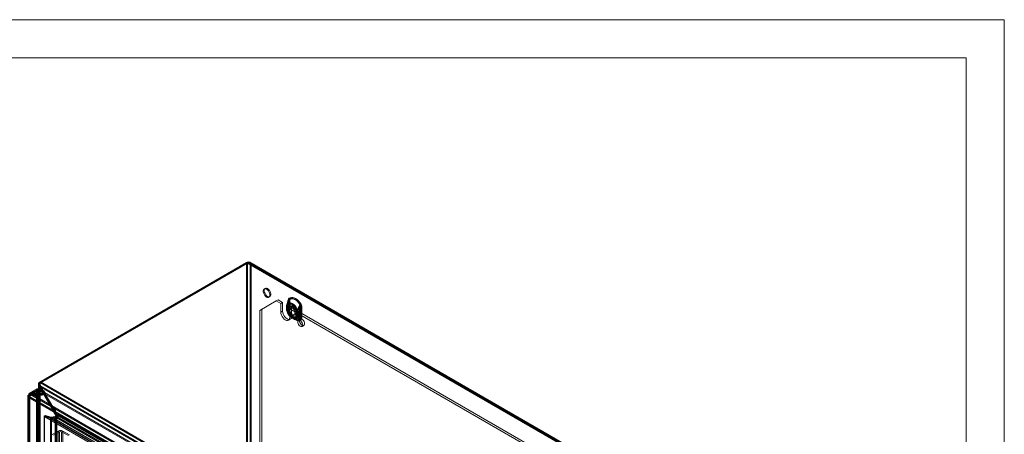
# Model space of a CAD drawing. Units: millimetres. Extents: x 0 to 420, y 0 to 297.
# Drawn here: x 265 to 420, y 232 to 297 of the extents above; entities that cross this region are included whole.
import ezdxf

# ---------------------------------------------------------------- set-up
doc = ezdxf.new("R2010")
doc.units = ezdxf.units.MM

msp = doc.modelspace()

# ---------------------------------------------------------------- linework, layer by layer
at = {"color": 7, "linetype": 'Continuous', "lineweight": 0}
for p, q in [((0, 297), (420, 297)), ((420, 0), (420, 297)), ((6, 291), (414, 291)), ((414, 6), (414, 291))]:
    msp.add_line(p, q, dxfattribs=at)
at = {"color": 7, "linetype": 'Continuous', "lineweight": 15}
for p, q in [((300.709, 258.761), (268.076, 239.922)), ((300.868, 258.669), (268.235, 239.83)), ((300.876, 258.857), (268.243, 240.019)), ((300.876, 258.674), (268.243, 239.835)), ((300.709, 177.493), (300.709, 258.761)), ((300.709, 258.761), (300.868, 258.669)), ((300.868, 258.669), (300.868, 177.401)), ((300.876, 258.857), (394.822, 204.623)), ((300.876, 258.857), (300.876, 258.674)), ((394.822, 204.44), (300.876, 258.674)), ((394.868, 204.509), (301.114, 258.632)), ((394.981, 204.704), (301.227, 258.827)), ((301.269, 258.447), (301.428, 258.539)), ((301.269, 177.623), (301.269, 258.447)), ((301.269, 258.447), (394.831, 204.435)), ((301.428, 177.715), (301.428, 258.539)), ((301.428, 258.539), (394.99, 204.527)), ((303.64, 254.708), (303.481, 254.616)), ((305.388, 252.742), (302.795, 251.245)), ((303.09, 251.415), (305.682, 252.912)), ((304.231, 253.317), (304.39, 253.409)), ((305.682, 252.912), (305.388, 252.742)), ((306.095, 252.334), (305.388, 252.742)), ((306.389, 252.504), (305.682, 252.912)), ((307.309, 252.945), (307.295, 252.779)), ((307.295, 252.779), (307.295, 251.183)), ((307.297, 251.15), (307.297, 252.747)), ((307.468, 253.037), (307.454, 252.871)), ((307.454, 252.871), (307.454, 251.274)), ((307.47, 252.663), (307.515, 252.822)), ((307.532, 251.166), (307.532, 252.762)), ((302.795, 251.245), (303.09, 251.415)), ((302.795, 251.245), (302.795, 179.661)), ((303.09, 251.415), (303.09, 179.832)), ((306.389, 252.504), (306.095, 252.334)), ((306.095, 252.334), (306.095, 250.973)), ((306.389, 251.143), (306.095, 250.973)), ((306.389, 252.504), (306.389, 251.143)), ((307.001, 251.909), (307.001, 251.86)), ((307.001, 251.875), (307.001, 251.485)), ((307.074, 252.024), (307.073, 251.989)), ((307.073, 251.989), (307.073, 251.6)), ((307.073, 251.6), (307.074, 251.565)), ((307.092, 251.749), (307.077, 251.796)), ((307.077, 251.331), (307.092, 251.36)), ((307.092, 251.36), (307.092, 251.749)), ((307.226, 251.909), (307.226, 251.874)), ((307.226, 251.875), (307.226, 251.485)), ((307.277, 252.215), (307.246, 252.103)), ((307.246, 251.94), (307.246, 251.906)), ((307.246, 251.906), (307.246, 251.516)), ((307.246, 251.516), (307.246, 251.482)), ((307.251, 251.841), (307.247, 251.879)), ((307.247, 251.418), (307.251, 251.451)), ((307.251, 251.451), (307.251, 251.841)), ((307.295, 251.183), (307.309, 251.001)), ((307.588, 251.884), (307.429, 251.793)), ((307.454, 251.274), (307.468, 251.093)), ((307.47, 251.067), (307.47, 252.663)), ((307.804, 251.688), (307.509, 251.517)), ((385.644, 206.411), (307.509, 251.517)), ((307.509, 250.157), (307.509, 251.517)), ((385.939, 206.581), (307.804, 251.688)), ((307.804, 250.327), (307.804, 251.688)), ((309.096, 251.909), (309.054, 251.749)), ((309.054, 251.749), (309.054, 250.152)), ((309.199, 251.649), (309.199, 250.052)), ((309.255, 251.648), (309.241, 251.829)), ((309.255, 250.051), (309.255, 251.648)), ((309.414, 251.74), (309.4, 251.921)), ((309.414, 250.143), (309.414, 251.74)), ((307.302, 249.699), (307.596, 249.869)), ((307.515, 250.957), (307.47, 251.067)), ((307.804, 250.327), (307.509, 250.157)), ((307.602, 250.806), (307.597, 250.815)), ((307.885, 250.04), (308.266, 249.82)), ((307.997, 250.235), (308.379, 250.015)), ((308.179, 250.494), (308.338, 250.585)), ((308.516, 250.927), (308.532, 250.956)), ((308.516, 250.927), (308.516, 250.537)), ((308.516, 250.537), (308.532, 250.491)), ((308.675, 251.019), (308.679, 251.052)), ((308.675, 251.019), (308.675, 250.629)), ((308.675, 250.629), (308.679, 250.592)), ((308.787, 251.016), (308.787, 251.05)), ((308.787, 250.626), (308.787, 251.016)), ((308.787, 250.592), (308.787, 250.626)), ((309.17, 249.865), (308.876, 249.695)), ((308.932, 250.916), (308.932, 250.951)), ((308.932, 250.527), (308.932, 250.916)), ((308.932, 250.492), (308.932, 250.527)), ((309.054, 250.152), (309.096, 250.044)), ((309.241, 249.885), (309.255, 250.051)), ((309.4, 249.977), (309.414, 250.143)), ((309.442, 248.713), (309.737, 248.883)), ((267.746, 238.887), (266.508, 238.172)), ((267.996, 238.862), (266.758, 238.148)), ((267.927, 239.565), (267.927, 158.597)), ((267.996, 238.658), (267.996, 238.862)), ((267.996, 238.862), (268.896, 238.343)), ((268.076, 158.655), (268.076, 239.922)), ((268.235, 239.83), (268.076, 239.922)), ((268.076, 239.208), (268.235, 239.3)), ((268.076, 239.208), (268.523, 238.434)), ((268.076, 239.208), (268.076, 158.538)), ((268.143, 239.247), (268.302, 239.339)), ((268.143, 239.247), (361.571, 185.312)), ((268.548, 238.545), (268.143, 239.247)), ((268.152, 239.565), (268.152, 158.596)), ((268.235, 158.563), (268.235, 239.83)), ((268.682, 238.526), (268.235, 239.3)), ((268.235, 239.3), (268.235, 158.63)), ((268.243, 240.019), (362.189, 185.785)), ((268.243, 239.835), (268.243, 240.019)), ((268.243, 239.835), (362.189, 185.601)), ((268.707, 238.637), (268.302, 239.339)), ((361.73, 185.403), (268.302, 239.339)), ((266.258, 237.74), (266.258, 157.718)), ((266.405, 237.944), (267.642, 238.658)), ((266.405, 237.944), (266.582, 237.842)), ((266.405, 237.944), (266.405, 157.923)), ((266.582, 237.637), (266.405, 237.535)), ((359.272, 183.925), (266.405, 237.535)), ((266.405, 237.535), (266.405, 157.514)), ((266.508, 237.74), (266.508, 157.718)), ((266.582, 237.842), (267.819, 238.556)), ((266.582, 157.82), (266.582, 237.842)), ((266.582, 237.637), (266.582, 157.616)), ((359.448, 184.027), (266.582, 237.637)), ((267.871, 238.67), (266.633, 237.956)), ((266.755, 238.146), (266.757, 237.942)), ((266.755, 238.146), (266.761, 238.146)), ((266.757, 237.942), (266.761, 237.942)), ((267.996, 238.658), (266.758, 237.944)), ((266.758, 237.944), (266.758, 238.148)), ((266.786, 238.132), (266.758, 238.148)), ((266.786, 237.928), (266.758, 237.944)), ((266.761, 238.146), (359.623, 184.538)), ((266.761, 238.146), (266.761, 237.942)), ((268.56, 238.146), (266.761, 238.146)), ((266.761, 237.942), (359.623, 184.334)), ((268.56, 237.942), (266.761, 237.942)), ((266.786, 238.132), (268.53, 238.132)), ((266.786, 238.132), (266.786, 237.928)), ((266.786, 237.928), (268.53, 237.928)), ((267.642, 158.637), (267.642, 238.658)), ((267.819, 238.556), (267.642, 238.658)), ((267.819, 158.535), (267.819, 238.556)), ((267.996, 238.658), (268.896, 238.139)), ((268.682, 238.526), (268.523, 238.434)), ((268.64, 238.501), (268.523, 238.434)), ((268.53, 238.132), (268.896, 238.343)), ((268.53, 237.928), (268.896, 238.139)), ((268.53, 238.132), (268.53, 237.928)), ((268.707, 238.637), (268.548, 238.545)), ((268.548, 238.545), (268.598, 238.516)), ((268.898, 238.341), (268.56, 238.146)), ((268.56, 238.146), (268.56, 237.942)), ((268.898, 238.137), (268.56, 237.942)), ((268.598, 238.516), (268.757, 238.608)), ((268.631, 238.535), (268.598, 238.516)), ((268.79, 238.627), (268.631, 238.535)), ((268.881, 238.102), (268.631, 238.535)), ((268.799, 238.593), (268.64, 238.501)), ((268.856, 238.126), (268.64, 238.501)), ((268.799, 238.593), (268.682, 238.526)), ((268.757, 238.608), (268.707, 238.637)), ((268.899, 238.151), (268.74, 238.059)), ((268.74, 238.059), (268.856, 238.126)), ((268.74, 238.059), (270.156, 235.605)), ((268.79, 238.627), (268.757, 238.608)), ((269.04, 238.194), (268.79, 238.627)), ((269.015, 238.218), (268.799, 238.593)), ((269.007, 238.175), (268.848, 238.083)), ((268.848, 238.025), (269.007, 238.117)), ((268.848, 238.083), (268.881, 238.102)), ((268.848, 238.083), (268.848, 238.025)), ((270.181, 235.716), (268.848, 238.025)), ((269.015, 238.218), (268.856, 238.126)), ((269.04, 238.194), (268.881, 238.102)), ((268.896, 238.343), (268.896, 238.139)), ((268.898, 238.341), (359.96, 185.772)), ((268.898, 238.341), (268.898, 238.137)), ((268.898, 238.137), (359.96, 185.568)), ((268.899, 238.151), (269.015, 238.218)), ((270.315, 235.697), (268.899, 238.151)), ((269.007, 238.175), (269.04, 238.194)), ((269.007, 238.117), (269.007, 238.175)), ((270.34, 235.807), (269.007, 238.117)), ((270.315, 235.697), (270.156, 235.605)), ((270.273, 235.672), (270.156, 235.605)), ((270.34, 235.807), (270.181, 235.716)), ((270.181, 235.716), (270.231, 235.687)), ((270.231, 235.687), (270.39, 235.779)), ((270.265, 235.706), (270.231, 235.687)), ((270.424, 235.798), (270.265, 235.706)), ((270.515, 235.273), (270.265, 235.706)), ((270.432, 235.764), (270.273, 235.672)), ((270.49, 235.297), (270.273, 235.672)), ((270.432, 235.764), (270.315, 235.697)), ((270.39, 235.779), (270.34, 235.807)), ((270.424, 235.798), (270.39, 235.779)), ((270.674, 235.365), (270.424, 235.798)), ((270.649, 235.389), (270.432, 235.764)), ((268.859, 159.083), (268.859, 234.639)), ((268.859, 234.639), (268.917, 234.513)), ((269.821, 234.381), (268.859, 234.639)), ((268.917, 158.957), (268.917, 234.513)), ((269.879, 234.255), (268.917, 234.513)), ((269.005, 234.723), (268.926, 234.518)), ((268.926, 234.518), (357.926, 183.139)), ((269.888, 234.26), (268.926, 234.518)), ((269.005, 234.723), (358.006, 183.344)), ((269.967, 234.465), (269.005, 234.723)), ((269.879, 234.255), (269.821, 234.381)), ((269.821, 234.381), (269.879, 234.357)), ((269.821, 159.638), (269.821, 234.381)), ((269.879, 234.357), (270.555, 234.513)), ((269.879, 234.357), (269.879, 159.693)), ((270.008, 234.25), (269.879, 234.357)), ((269.879, 234.255), (270.008, 234.25)), ((269.879, 234.255), (269.879, 159.513)), ((269.888, 234.26), (269.967, 234.465)), ((270.016, 234.255), (269.888, 234.26)), ((269.888, 234.26), (358.184, 183.288)), ((270.044, 234.452), (269.967, 234.465)), ((269.967, 234.465), (358.263, 183.493)), ((270.008, 234.25), (270.684, 234.407)), ((270.008, 234.25), (270.008, 159.587)), ((270.016, 234.255), (270.044, 234.452)), ((270.016, 234.255), (270.693, 234.412)), ((358.244, 183.323), (270.016, 234.255)), ((270.044, 234.452), (270.72, 234.608)), ((358.271, 183.52), (270.044, 234.452)), ((270.532, 235.322), (270.373, 235.23)), ((270.373, 235.23), (270.49, 235.297)), ((270.373, 235.23), (270.84, 234.422)), ((270.64, 235.346), (270.481, 235.254)), ((270.481, 235.196), (270.64, 235.288)), ((270.481, 235.254), (270.515, 235.273)), ((270.481, 235.254), (270.481, 235.196)), ((270.906, 234.46), (270.481, 235.196)), ((270.649, 235.389), (270.49, 235.297)), ((270.674, 235.365), (270.515, 235.273)), ((270.532, 235.322), (270.649, 235.389)), ((270.999, 234.513), (270.532, 235.322)), ((270.555, 234.513), (270.555, 234.442)), ((270.555, 234.513), (270.684, 234.407)), ((270.555, 160.155), (270.555, 234.442)), ((270.555, 234.442), (270.684, 234.336)), ((270.818, 234.434), (270.575, 234.574)), ((270.575, 234.574), (270.575, 160.287)), ((270.619, 160.226), (270.619, 234.513)), ((270.64, 235.346), (270.674, 235.365)), ((270.64, 235.288), (270.64, 235.346)), ((271.065, 234.552), (270.64, 235.288)), ((270.684, 234.407), (270.684, 234.336)), ((270.684, 160.048), (270.684, 234.336)), ((270.72, 234.608), (270.693, 234.412)), ((270.693, 234.412), (270.754, 234.376)), ((270.72, 234.608), (270.782, 234.573)), ((270.734, 234.666), (270.999, 234.513)), ((270.734, 234.666), (270.734, 160.379)), ((270.782, 234.573), (270.754, 234.376)), ((358.656, 183.632), (270.754, 234.376)), ((270.782, 234.573), (358.683, 183.828)), ((270.84, 234.422), (270.818, 234.434)), ((270.999, 234.513), (270.84, 234.422)), ((270.844, 160.226), (270.844, 234.513)), ((270.906, 234.765), (270.906, 234.485)), ((358.808, 184.021), (270.906, 234.765)), ((270.906, 234.46), (271.065, 234.552)), ((270.906, 234.485), (270.906, 234.46)), ((271.065, 234.857), (271.065, 234.552)), ((358.967, 184.113), (271.065, 234.857)), ((270.117, 231.718), (271.06, 232.262)), ((270.294, 231.616), (271.237, 232.16)), ((271.237, 232.16), (271.06, 232.262)), ((271.06, 232.262), (271.06, 160.815)), ((271.237, 232.16), (271.237, 160.713)), ((271.59, 232.16), (271.767, 232.262)), ((271.59, 160.713), (271.59, 232.16)), ((272.651, 231.548), (271.59, 232.16)), ((271.767, 160.815), (271.767, 232.262)), ((272.828, 231.65), (271.767, 232.262))]:
    msp.add_line(p, q, dxfattribs=at)
at = {"color": 7, "linetype": 'Continuous', "lineweight": 15, "flags": 128}
for points in [[(303.856, 254.579), (304.005, 254.468), (304.142, 254.316), (304.256, 254.136), (304.338, 253.942), (304.381, 253.751), (304.381, 253.576), (304.338, 253.434), (304.256, 253.334), (304.142, 253.286), (304.005, 253.293), (303.856, 253.354), (303.706, 253.465), (303.569, 253.617), (303.455, 253.797), (303.373, 253.991), (303.331, 254.182), (303.331, 254.357), (303.373, 254.499), (303.455, 254.599), (303.569, 254.647), (303.706, 254.64), (303.856, 254.579)], [(304.015, 254.671), (304.164, 254.56), (304.301, 254.408), (304.415, 254.228), (304.497, 254.034), (304.54, 253.842), (304.54, 253.668), (304.497, 253.525), (304.415, 253.426), (304.301, 253.378), (304.164, 253.384), (304.015, 253.446), (303.865, 253.557), (303.728, 253.709), (303.614, 253.889), (303.532, 254.082), (303.49, 254.274), (303.49, 254.449), (303.532, 254.591), (303.614, 254.691), (303.728, 254.739), (303.865, 254.732), (304.015, 254.671)], [(307.047, 252.188), (307.215, 252.63), (307.33, 252.884)], [(307.263, 252.142), (307.414, 252.562), (307.52, 252.81)], [(307.295, 252.779), (307.3, 252.776), (307.304, 252.772), (307.306, 252.768), (307.307, 252.763), (307.307, 252.759), (307.305, 252.755), (307.302, 252.751), (307.297, 252.747)], [(307.297, 252.747), (307.302, 252.816), (307.316, 252.911)], [(307.316, 252.911), (307.309, 252.912), (307.304, 252.911), (307.302, 252.909), (307.302, 252.906), (307.305, 252.902), (307.311, 252.897), (307.319, 252.891), (307.33, 252.884)], [(307.316, 252.911), (307.371, 253.088), (307.411, 253.122)], [(309.144, 252.149), (308.953, 252.421), (308.74, 252.663), (308.511, 252.869), (308.275, 253.03), (308.039, 253.141), (307.81, 253.2), (307.597, 253.204), (307.406, 253.153)], [(307.411, 253.122), (307.599, 253.172), (307.809, 253.168), (308.034, 253.11), (308.266, 253.001), (308.499, 252.842), (308.724, 252.64), (308.934, 252.402), (309.122, 252.134)], [(307.454, 252.871), (307.486, 252.849), (307.51, 252.824), (307.525, 252.797), (307.532, 252.769), (307.529, 252.741), (307.518, 252.713), (307.498, 252.687), (307.47, 252.663)], [(307.558, 252.954), (307.547, 252.919), (307.508, 252.821)], [(307.515, 252.822), (307.511, 252.822), (307.509, 252.822), (307.508, 252.821), (307.509, 252.82), (307.51, 252.818), (307.512, 252.816), (307.516, 252.813), (307.52, 252.81)], [(307.532, 252.762), (307.534, 252.814), (307.542, 252.88)], [(309.303, 252.241), (309.112, 252.513), (308.899, 252.755), (308.67, 252.96), (308.434, 253.121), (308.198, 253.233), (307.969, 253.292), (307.756, 253.296), (307.565, 253.244)], [(307.598, 253.046), (307.77, 253.092), (307.961, 253.089), (308.167, 253.036), (308.379, 252.936), (308.591, 252.791), (308.796, 252.607), (308.988, 252.389), (309.16, 252.144)], [(306.389, 251.143), (306.413, 250.918), (306.484, 250.68), (306.597, 250.446), (306.743, 250.232), (306.913, 250.052), (307.097, 249.918), (307.28, 249.841), (307.45, 249.824), (307.597, 249.869), (307.709, 249.973), (307.78, 250.129), (307.804, 250.327)], [(307.001, 251.485), (307.001, 251.46), (307.001, 251.449)], [(307.073, 251.989), (307.041, 251.962), (307.018, 251.932), (307.004, 251.9), (307.002, 251.867), (307.009, 251.834), (307.027, 251.803), (307.055, 251.774), (307.092, 251.749)], [(307.092, 251.36), (307.055, 251.385), (307.027, 251.414), (307.009, 251.445), (307.002, 251.478), (307.004, 251.511), (307.018, 251.543), (307.041, 251.573), (307.073, 251.6)], [(307.074, 252.024), (307.034, 252.098), (307.028, 252.128), (307.031, 252.159), (307.047, 252.188), (307.047, 252.188)], [(307.047, 251.159), (307.047, 251.16), (307.032, 251.204), (307.033, 251.223), (307.036, 251.241), (307.077, 251.331)], [(308.722, 251.221), (308.616, 251.494), (308.471, 251.755), (308.294, 251.992), (308.095, 252.19), (307.885, 252.34), (307.674, 252.433), (307.476, 252.464), (307.299, 252.432), (307.153, 252.338), (307.047, 252.188)], [(307.33, 250.742), (307.223, 250.864), (307.047, 251.159)], [(307.047, 251.159), (307.153, 250.886), (307.299, 250.625), (307.476, 250.388), (307.674, 250.19), (307.885, 250.04), (308.095, 249.947), (308.294, 249.916), (308.471, 249.948), (308.616, 250.041), (308.722, 250.192)], [(307.092, 251.749), (307.133, 251.919), (307.213, 252.049), (307.328, 252.133), (307.47, 252.164), (307.632, 252.142), (307.804, 252.067), (307.975, 251.943), (308.137, 251.779), (308.279, 251.583), (308.394, 251.368), (308.474, 251.144), (308.516, 250.927)], [(308.516, 250.537), (308.474, 250.367), (308.394, 250.237), (308.279, 250.153), (308.137, 250.122), (307.975, 250.145), (307.804, 250.22), (307.632, 250.343), (307.47, 250.507), (307.328, 250.703), (307.213, 250.918), (307.133, 251.142), (307.092, 251.36)], [(307.248, 252.099), (307.245, 252.085), (307.226, 251.887)], [(307.246, 251.906), (307.237, 251.898), (307.231, 251.89), (307.227, 251.881), (307.226, 251.873), (307.228, 251.864), (307.233, 251.855), (307.241, 251.847), (307.251, 251.841)], [(307.251, 251.451), (307.241, 251.458), (307.233, 251.466), (307.228, 251.474), (307.226, 251.483), (307.227, 251.492), (307.231, 251.501), (307.237, 251.509), (307.246, 251.516)], [(307.226, 251.485), (307.226, 251.461), (307.226, 251.45)], [(307.251, 251.841), (307.292, 252.011), (307.372, 252.141), (307.487, 252.225), (307.629, 252.256), (307.791, 252.233), (307.963, 252.158), (308.134, 252.035), (308.296, 251.871), (308.438, 251.675), (308.553, 251.46), (308.633, 251.236), (308.675, 251.019)], [(308.675, 250.629), (308.633, 250.459), (308.553, 250.329), (308.438, 250.245), (308.296, 250.214), (308.134, 250.236), (307.963, 250.311), (307.791, 250.435), (307.629, 250.599), (307.487, 250.795), (307.372, 251.01), (307.292, 251.234), (307.251, 251.451)], [(308.732, 251.294), (308.639, 251.533), (308.511, 251.762), (308.356, 251.969), (308.182, 252.143), (307.997, 252.275), (307.813, 252.356), (307.638, 252.384), (307.483, 252.356), (307.356, 252.274), (307.263, 252.142)], [(307.263, 251.216), (307.356, 250.977), (307.483, 250.747), (307.638, 250.54), (307.813, 250.366), (307.997, 250.235), (308.182, 250.154), (308.356, 250.126), (308.511, 250.154), (308.639, 250.236), (308.732, 250.368)], [(307.52, 250.856), (307.422, 250.963), (307.263, 251.216)], [(307.804, 251.755), (307.953, 251.644), (308.09, 251.493), (308.204, 251.313), (308.286, 251.119), (308.329, 250.927), (308.329, 250.753), (308.286, 250.61), (308.204, 250.511), (308.09, 250.462), (307.953, 250.469), (307.804, 250.531), (307.654, 250.642), (307.517, 250.793), (307.403, 250.973), (307.321, 251.167), (307.279, 251.359), (307.279, 251.533), (307.321, 251.676), (307.403, 251.776), (307.517, 251.824), (307.654, 251.817), (307.804, 251.755)], [(307.295, 251.183), (307.3, 251.179), (307.304, 251.175), (307.306, 251.171), (307.307, 251.167), (307.307, 251.162), (307.305, 251.158), (307.302, 251.154), (307.297, 251.15)], [(307.316, 250.98), (307.305, 251.05), (307.297, 251.15)], [(307.432, 251.541), (307.454, 251.701), (307.517, 251.824), (307.615, 251.898), (307.742, 251.919), (307.887, 251.885), (308.038, 251.798), (308.183, 251.665), (308.31, 251.497), (308.409, 251.308), (308.472, 251.114), (308.493, 250.929), (308.472, 250.769), (308.409, 250.646), (308.31, 250.572), (308.183, 250.551), (308.038, 250.585), (307.887, 250.672), (307.742, 250.805), (307.615, 250.973), (307.517, 251.161), (307.454, 251.356), (307.432, 251.541)], [(307.454, 251.274), (307.486, 251.253), (307.51, 251.228), (307.525, 251.201), (307.532, 251.172), (307.529, 251.144), (307.518, 251.116), (307.498, 251.09), (307.47, 251.067)], [(307.547, 250.999), (307.537, 251.069), (307.532, 251.165)], [(308.964, 251.94), (308.867, 251.701), (308.722, 251.221)], [(308.998, 251.957), (308.894, 251.732), (308.732, 251.294)], [(309.16, 252.144), (309.17, 252.127), (309.174, 252.112), (309.172, 252.094), (309.143, 252.03), (309.096, 251.909)], [(309.194, 251.827), (309.199, 251.754), (309.199, 251.649)], [(306.095, 250.973), (306.119, 250.748), (306.19, 250.51), (306.302, 250.276), (306.448, 250.062), (306.619, 249.882), (306.802, 249.748), (306.985, 249.67), (307.155, 249.654), (307.302, 249.699), (307.414, 249.803), (307.485, 249.959), (307.509, 250.157)], [(307.309, 251.001), (307.313, 250.999), (307.316, 250.997), (307.319, 250.995), (307.32, 250.992), (307.321, 250.989), (307.32, 250.986), (307.319, 250.983), (307.316, 250.98)], [(307.406, 250.682), (307.407, 250.683), (307.409, 250.684), (307.41, 250.685), (307.411, 250.686), (307.411, 250.686), (307.411, 250.687), (307.411, 250.687), (307.411, 250.687)], [(307.406, 250.682), (307.597, 250.41), (307.81, 250.167), (308.039, 249.962), (308.275, 249.801), (308.511, 249.689), (308.74, 249.63), (308.953, 249.627), (309.144, 249.678)], [(309.122, 249.699), (308.934, 249.649), (308.724, 249.652), (308.499, 249.71), (308.266, 249.82), (308.034, 249.978), (307.809, 250.18), (307.599, 250.419), (307.411, 250.687)], [(307.468, 251.093), (307.494, 251.081), (307.516, 251.068), (307.531, 251.052), (307.54, 251.034), (307.544, 251.015), (307.54, 250.996), (307.53, 250.976), (307.515, 250.957)], [(307.565, 250.774), (307.576, 250.782), (307.585, 250.789), (307.593, 250.795), (307.598, 250.8), (307.601, 250.804), (307.602, 250.806), (307.601, 250.807), (307.598, 250.806)], [(307.565, 250.774), (307.756, 250.501), (307.969, 250.259), (308.198, 250.054), (308.434, 249.893), (308.67, 249.781), (308.899, 249.722), (309.112, 249.719), (309.303, 249.77)], [(309.16, 249.904), (308.988, 249.858), (308.796, 249.862), (308.591, 249.914), (308.379, 250.015), (308.167, 250.159), (307.961, 250.344), (307.77, 250.562), (307.598, 250.806)], [(308.722, 250.192), (308.86, 249.926), (308.964, 249.799)], [(308.732, 250.368), (308.885, 250.123), (308.998, 250.002)], [(309.56, 248.973), (309.538, 249.136), (309.475, 249.306), (309.378, 249.465), (309.257, 249.596), (309.126, 249.684), (308.998, 249.721), (308.888, 249.701), (308.807, 249.628), (308.764, 249.508), (308.764, 249.356), (308.807, 249.187), (308.888, 249.02), (308.998, 248.873), (309.126, 248.762), (309.257, 248.699), (309.378, 248.69), (309.475, 248.737), (309.538, 248.835), (309.56, 248.973)], [(309.854, 249.143), (309.833, 249.306), (309.77, 249.476), (309.673, 249.635), (309.552, 249.766), (309.42, 249.854), (309.293, 249.891), (309.182, 249.871), (309.101, 249.798), (309.058, 249.679), (309.058, 249.526), (309.101, 249.357), (309.182, 249.19), (309.293, 249.043), (309.42, 248.932), (309.552, 248.869), (309.673, 248.86), (309.77, 248.907), (309.833, 249.005), (309.854, 249.143)], [(309.096, 250.044), (309.128, 249.989), (309.151, 249.959), (309.165, 249.94), (309.174, 249.92), (309.172, 249.912), (309.164, 249.906), (309.16, 249.904)], [(309.194, 249.896), (309.161, 249.732), (309.122, 249.699)], [(309.199, 250.052), (309.2, 249.987), (309.194, 249.896)], [(266.405, 237.944), (266.296, 237.85), (266.258, 237.739), (266.296, 237.629), (266.405, 237.535)], [(266.582, 237.842), (266.527, 237.795), (266.508, 237.739), (266.527, 237.684), (266.582, 237.637)], [(270.555, 234.442), (270.58, 234.454), (270.599, 234.47), (270.612, 234.487), (270.619, 234.505), (270.618, 234.524), (270.61, 234.543), (270.596, 234.559), (270.575, 234.574)]]:
    msp.add_lwpolyline(points, dxfattribs=at)
at = {"color": 7, "linetype": 'Continuous', "lineweight": 15}
for centre, radius, start, end in [((301.011, 258.454), 0.425, 11.53995, 108.45491), ((300.838, 257.902), 0.868, 47.188, 98.52899), ((300.783, 258.042), 0.632, 39.81579, 82.26694), ((300.937, 258.325), 0.354, 20.18613, 99.81101), ((311.815, 250.843), 4.964, 155.37569, 164.64392), ((310.401, 251.39), 3.387, 156.38203, 169.21369), ((312.379, 250.614), 5.347, 155.6097, 162.58482), ((306.394, 253.307), 0.991, 336.34995, 342.64272), ((307.582, 252.944), 0.273, 130.16659, 179.78322), ((307.297, 252.925), 0.0235, 325.26257, 59.3046), ((306.678, 253.238), 0.742, 331.44756, 350.93668), ((307.363, 253.13), 0.0482, 350.40198, 28.42906), ((307.7, 253.055), 0.233, 125.5387, 184.41111), ((307.391, 252.908), 0.15, 325.26257, 59.3046), ((307.973, 252.779), 0.461, 144.65407, 174.72747), ((306.809, 253.173), 0.799, 332.96098, 350.83522), ((307.867, 252.84), 0.333, 162.03882, 171.94851), ((307.293, 253.097), 0.309, 350.40198, 28.42906), ((308.043, 251.911), 1.042, 166.49076, 181.39517), ((307.982, 251.446), 0.981, 178.39244, 198.64039), ((307.131, 251.911), 0.127, 116.81747, 244.83105), ((307.135, 251.449), 0.131, 117.97876, 243.62876), ((307.701, 251.32), 0.673, 158.6671, 193.8616), ((307.739, 252.043), 0.707, 168.18566, 200.50206), ((308.956, 251.717), 1.992, 195.44262, 235.22643), ((307.884, 251.734), 0.828, 191.79612, 224.88433), ((307.978, 251.446), 0.752, 177.94929, 198.36631), ((307.261, 251.91), 0.0343, 116.81747, 244.83105), ((307.263, 251.45), 0.0355, 117.97876, 243.62876), ((307.542, 252.017), 0.306, 155.95198, 194.50137), ((307.803, 251.384), 0.565, 169.99819, 197.24682), ((307.582, 251.343), 0.344, 167.3217, 201.67694), ((307.829, 251.975), 0.59, 163.61793, 189.44963), ((310.573, 251.306), 3.387, 156.38203, 169.21369), ((308.056, 251.651), 0.828, 191.79612, 224.88433), ((309.016, 251.749), 1.834, 195.68359, 227.8402), ((302.263, 255.662), 7.839, 323.10109, 325.48851), ((314.878, 249.834), 6.317, 166.6436, 168.89034), ((318.876, 258.886), 12.722, 217.04814, 218.58759), ((305.279, 250.376), 3.572, 10.88291, 14.88797), ((311.478, 250.423), 2.763, 151.31454, 166.86661), ((311.622, 250.323), 2.763, 151.31454, 166.86661), ((309.325, 251.807), 0.384, 121.81183, 159.74243), ((310.182, 254.132), 2.507, 240.92953, 246.77921), ((309.377, 251.793), 0.413, 121.70238, 156.5942), ((309.517, 252.889), 1.067, 240.92953, 246.77921), ((309.225, 251.371), 0.414, 62.80519, 114.30715), ((309.267, 251.442), 0.497, 74.47253, 110.13889), ((308.876, 252.523), 0.46, 302.28876, 305.64946), ((308.693, 251.872), 0.503, 354.96226, 31.40624), ((308.429, 251.757), 0.815, 5.0608, 28.68848), ((307.586, 254.635), 2.947, 302.28876, 305.64946), ((309.22, 251.754), 0.0777, 74.47253, 110.13889), ((309.225, 251.59), 0.0648, 62.80519, 114.30715), ((308.595, 251.851), 0.808, 4.95497, 28.79431), ((307.645, 250.88), 0.344, 163.06364, 203.53767), ((308.121, 251.073), 0.815, 185.06107, 208.68821), ((308.017, 251.044), 0.704, 185.27415, 210.55694), ((307.431, 250.804), 0.119, 211.0956, 260.04009), ((308.273, 251.163), 0.808, 184.95513, 208.79415), ((307.655, 250.914), 0.146, 163.06364, 203.53767), ((315.005, 254.996), 8.51, 208.33797, 209.49338), ((307.612, 250.914), 0.108, 212.50537, 262.46678), ((308.056, 251.048), 0.514, 183.2495, 206.96602), ((309.632, 252.018), 2.364, 210.83314, 237.09194), ((308.735, 251.353), 0.479, 242.80519, 294.30715), ((308.735, 250.964), 0.479, 242.80519, 294.30715), ((308.737, 251.4), 0.49, 245.1835, 293.44114), ((308.731, 250.928), 0.48, 245.51805, 294.77236), ((309.393, 250.828), 0.924, 201.38702, 223.53799), ((308.734, 251.134), 0.13, 242.80519, 294.30715), ((308.734, 250.744), 0.13, 242.80519, 294.30715), ((308.735, 251.172), 0.132, 245.1835, 293.44114), ((308.733, 250.71), 0.13, 245.51805, 294.77236), ((309.806, 250.738), 1.136, 187.4043, 199.00692), ((308.192, 250.785), 0.796, 311.80632, 338.43291), ((307.955, 250.68), 0.837, 338.11087, 353.96662), ((309.665, 250.823), 0.907, 194.77143, 227.7071), ((309.809, 250.724), 0.907, 194.77143, 227.7071), ((308.922, 250.22), 0.423, 275.73119, 310.03312), ((309.262, 250.095), 0.42, 224.81176, 250.53526), ((308.98, 250.181), 0.18, 275.73119, 310.03312), ((309.321, 250.353), 0.476, 227.33306, 250.23923), ((309.225, 249.774), 0.414, 62.80519, 114.30715), ((309.177, 249.682), 0.37, 52.84084, 102.58155), ((309.104, 249.657), 0.0452, 26.95287, 66.67531), ((308.968, 249.887), 0.273, 310.16698, 359.78283), ((309.046, 249.639), 0.289, 26.95287, 66.67531), ((309.206, 249.839), 0.0579, 52.84084, 102.58155), ((309.225, 249.993), 0.0648, 62.80519, 114.30715), ((309.168, 249.959), 0.233, 305.54015, 4.40966), ((267.858, 238.693), 0.218, 50.79671, 189.21404), ((268.447, 239.565), 0.515, 136.10964, 223.89036), ((269.058, 239.52), 0.955, 148.51767, 196.6076), ((268.622, 239.565), 0.469, 145.58918, 214.41082), ((269.056, 239.679), 0.827, 169.12339, 204.2826), ((266.62, 237.979), 0.218, 50.79671, 189.21404), ((267.174, 237.5), 0.77, 122.98789, 177.36556), ((266.689, 237.859), 0.109, 50.79671, 189.21404), ((266.966, 237.62), 0.385, 122.98804, 177.36572), ((267.927, 238.573), 0.109, 50.79671, 189.21404), ((270.586, 234.61), 0.291, 289.68558, 322.82069), ((270.681, 234.515), 0.16, 329.38231, 70.37151), ((270.597, 234.757), 0.412, 292.44214, 318.66934), ((270.684, 234.773), 0.223, 296.11387, 358.1025), ((270.482, 234.886), 0.584, 316.56876, 357.17385), ((271.414, 231.58), 0.769, 62.60967, 117.39033), ((271.414, 231.819), 0.384, 62.60967, 117.39033)]:
    msp.add_arc(centre, radius, start, end, dxfattribs=at)

doc.saveas('drawing.dxf')
